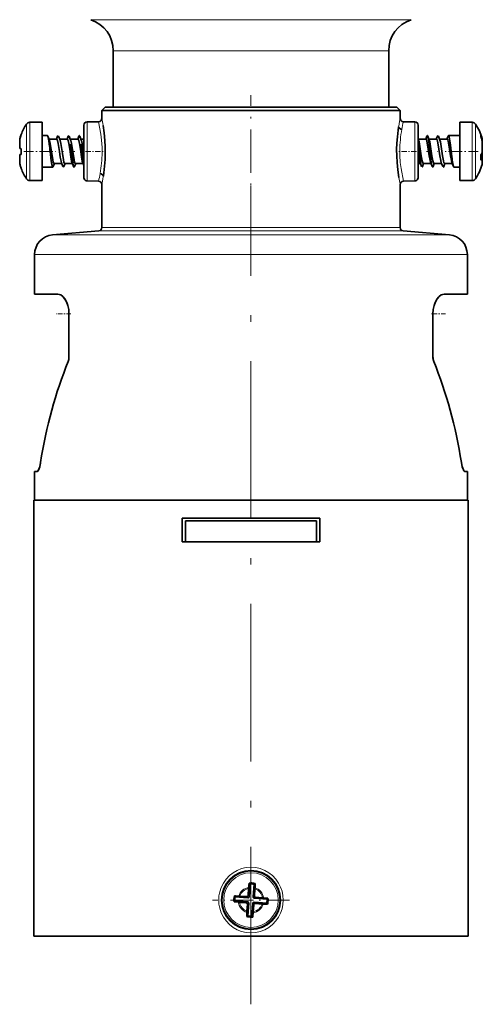
# Model space of a CAD drawing. Extents: x 0 to 420, y 0 to 297.
# Drawn here: x 160 to 196, y 127 to 202 of the extents above; entities that cross this region are included whole.
import ezdxf

# ---------------------------------------------------------------- set-up
doc = ezdxf.new("R2010")
doc.units = 0
doc.linetypes.add('DASHDOT', pattern=[18.5, 12, -3, 0.5, -3])

msp = doc.modelspace()

# ---------------------------------------------------------------- linework, layer by layer
at = {"color": 7, "lineweight": 13}
for p, q in [((165.814651, 202.354401), (188.743607, 202.354401)), ((188.743607, 202.354401), (190.238571, 202.354401)), ((167.526611, 199.981857), (187.241226, 199.981857)), ((187.241226, 199.981857), (188.526611, 199.981857)), ((160.907837, 194.401703), (160.907837, 193.296021)), ((161.161987, 194.535965), (161.161987, 193.358948)), ((165.524429, 194.572739), (165.524429, 190.06842)), ((190.528793, 194.572739), (190.528793, 190.06842)), ((194.891235, 190.63855), (194.891235, 194.535965)), ((195.145386, 190.740494), (195.145386, 194.401703)), ((160.399719, 193.274261), (160.399719, 192.783051)), ((160.399719, 192.783051), (160.399719, 192.54895)), ((160.907837, 193.296021), (160.907837, 190.239456)), ((161.161987, 193.358948), (161.161987, 190.105194)), ((195.653503, 193.300415), (195.653503, 193.307251)), ((195.653503, 192.205978), (195.653503, 193.129684)), ((160.501511, 192.102386), (160.388535, 192.082718)), ((160.501511, 192.094589), (160.388535, 192.074432)), ((160.399719, 192.068909), (160.399719, 191.361023)), ((195.570953, 192.097031), (195.664688, 192.087433)), ((195.658905, 192.215012), (195.664688, 192.214417)), ((195.551727, 191.99884), (195.664688, 191.973145)), ((195.653503, 191.571442), (195.653503, 191.75705)), ((195.653503, 191.333908), (195.653503, 191.571442)), ((194.891235, 190.105194), (194.891235, 190.63855)), ((195.145386, 190.239456), (195.145386, 190.740494)), ((166.423401, 186.275177), (178.026611, 186.275177)), ((166.651611, 186.524231), (178.026611, 186.524231)), ((178.026611, 186.524231), (189.401611, 186.524231)), ((178.026611, 186.275177), (189.629822, 186.275177)), ((178.026566, 185.966553), (162.895874, 185.966553)), ((193.157349, 185.966553), (178.026657, 185.966553)), ((178.026611, 184.47226), (161.526611, 184.47226)), ((194.526611, 184.47226), (178.026611, 184.47226)), ((177.762634, 135.153351), (177.668427, 135.071655)), ((177.784485, 135.460266), (177.702805, 135.554459)), ((177.853867, 135.048111), (177.759674, 134.966431)), ((177.889709, 135.551483), (177.808029, 135.645691)), ((178.160782, 135.02626), (178.242462, 134.932068)), ((178.196625, 135.529633), (178.290833, 135.611328)), ((178.266022, 135.117493), (178.347702, 135.0233)), ((178.287872, 135.424408), (178.382065, 135.506104))]:
    msp.add_line(p, q, dxfattribs=at)
at = {"color": 7, "lineweight": 35}
for p, q in [((167.526611, 199.981857), (167.526611, 195.695297)), ((188.526611, 199.981857), (188.526611, 195.695282)), ((166.901611, 195.695282), (166.651611, 195.445267)), ((166.651611, 195.445267), (178.026611, 195.445587)), ((166.651611, 194.830414), (166.651611, 195.445587)), ((166.901611, 195.695282), (178.026611, 195.695587)), ((178.026611, 195.695587), (189.151611, 195.695267)), ((178.026611, 195.445572), (189.401611, 195.445251)), ((189.151611, 195.695267), (189.401611, 195.445251)), ((189.401611, 194.830414), (189.401611, 195.445587)), ((162.111618, 194.535965), (161.161987, 194.535965)), ((162.111618, 194.535965), (162.111618, 193.358948)), ((165.276611, 194.322754), (165.276611, 190.318405)), ((165.524429, 194.572739), (166.403793, 194.580414)), ((166.651611, 194.830414), (166.651764, 194.829773)), ((189.401611, 194.830414), (189.401459, 194.829773)), ((190.528793, 194.572739), (189.649429, 194.580414)), ((190.776611, 194.322754), (190.776611, 190.318405)), ((193.941605, 190.63855), (193.941605, 194.535965)), ((193.941605, 194.535965), (194.891235, 194.535965)), ((160.476624, 193.533234), (160.501511, 193.603302)), ((160.501495, 193.608307), (160.501495, 193.597412)), ((160.501511, 193.619522), (160.501511, 193.604462)), ((195.576599, 193.53186), (195.551712, 193.595871)), ((195.551712, 193.595871), (195.551712, 193.438049)), ((160.388535, 193.195297), (160.388535, 193.188644)), ((160.388535, 193.188644), (160.388535, 192.744507)), ((162.508682, 193.520584), (162.111618, 193.520584)), ((162.111618, 193.358948), (162.111618, 190.105194)), ((162.656708, 193.182404), (162.545685, 193.471497)), ((163.2173, 193.243668), (162.633179, 193.243668)), ((163.281082, 193.471497), (163.193588, 193.242981)), ((163.466705, 193.182404), (163.355682, 193.471497)), ((164.027298, 193.243668), (163.443176, 193.243668)), ((164.09108, 193.471497), (164.003586, 193.242981)), ((164.276703, 193.182404), (164.16568, 193.471497)), ((164.837296, 193.243668), (164.253174, 193.243668)), ((164.26828, 192.883026), (164.267685, 192.883026)), ((164.901077, 193.471497), (164.813583, 193.242981)), ((165.0867, 193.182404), (164.975677, 193.471497)), ((165.276611, 193.243668), (165.063171, 193.243668)), ((165.078278, 192.883026), (165.077698, 192.883026)), ((190.776611, 193.26825), (190.809906, 193.182419)), ((190.786377, 193.243668), (191.370499, 193.243668)), ((191.346176, 193.241364), (191.434296, 193.471512)), ((191.508881, 193.471497), (191.619904, 193.182419)), ((191.596375, 193.243668), (192.180496, 193.243668)), ((192.156174, 193.241364), (192.244293, 193.471512)), ((192.318878, 193.471497), (192.429901, 193.182419)), ((192.406372, 193.243668), (192.990494, 193.243668)), ((192.966171, 193.241364), (193.054291, 193.471512)), ((193.091293, 193.520584), (193.941605, 193.520584)), ((195.576599, 193.370895), (195.551712, 193.438049)), ((195.664688, 193.22113), (195.664688, 193.225037)), ((195.664688, 193.04895), (195.664688, 193.22113)), ((195.664688, 192.238144), (195.664688, 193.04895)), ((160.388535, 192.744507), (160.388535, 192.551971)), ((160.388535, 192.551971), (160.399719, 192.54895)), ((160.501511, 192.094604), (160.388535, 192.074432)), ((160.388535, 192.089203), (160.399719, 192.092209)), ((160.388535, 192.082718), (160.388535, 192.089203)), ((160.388535, 192.065613), (160.388535, 192.082718)), ((160.388535, 192.067993), (160.388535, 192.074432)), ((160.388535, 192.067993), (160.399719, 192.068909)), ((160.388535, 192.067993), (160.388535, 191.446594)), ((160.399719, 192.54895), (160.476624, 192.532318)), ((160.399719, 192.092209), (160.501495, 192.114075)), ((160.399719, 192.068909), (160.501495, 192.082932)), ((160.476624, 192.532318), (160.501511, 192.527084)), ((160.501511, 192.527405), (160.501495, 192.182434)), ((160.501495, 192.151047), (160.501511, 192.527084)), ((160.501495, 192.182434), (160.501495, 192.114075)), ((160.501495, 192.151047), (160.501495, 192.082932)), ((165.276779, 192.074326), (165.24353, 192.309357)), ((190.776642, 192.223053), (190.809692, 191.993546)), ((195.551727, 192.007462), (195.551727, 192.074814)), ((195.664688, 192.214417), (195.664688, 192.238113)), ((195.664688, 192.087433), (195.664688, 192.214417)), ((195.664688, 191.97966), (195.664688, 192.087433)), ((163.038177, 191.398193), (162.950684, 191.169678)), ((163.598587, 191.397491), (163.014465, 191.397491)), ((163.686081, 191.169678), (163.575058, 191.458771)), ((163.848175, 191.398193), (163.760681, 191.169678)), ((164.408585, 191.397491), (163.824463, 191.397491)), ((164.496078, 191.169678), (164.385056, 191.458771)), ((164.658173, 191.398193), (164.570679, 191.169678)), ((165.218582, 191.397491), (164.63446, 191.397491)), ((165.276611, 191.247101), (165.195053, 191.458771)), ((190.776611, 191.397491), (190.941803, 191.397491)), ((190.918274, 191.458755), (191.029297, 191.169647)), ((190.974945, 191.409485), (190.975525, 191.409485)), ((191.103882, 191.169662), (191.191376, 191.398178)), ((191.167664, 191.397491), (191.751801, 191.397491)), ((191.728271, 191.458755), (191.839294, 191.169647)), ((191.784943, 191.409485), (191.785538, 191.409485)), ((191.913879, 191.169662), (192.001373, 191.398178)), ((191.977661, 191.397491), (192.561798, 191.397491)), ((192.538269, 191.458755), (192.649292, 191.169647)), ((192.723877, 191.169662), (192.811371, 191.398178)), ((192.787659, 191.397491), (193.371796, 191.397491)), ((193.348267, 191.458755), (193.45929, 191.169647)), ((193.45932, 191.169601), (193.404938, 191.409485)), ((195.551727, 192.007462), (195.551712, 191.659454)), ((195.576599, 191.680191), (195.551712, 191.659454)), ((195.551727, 192.005341), (195.664688, 191.97966)), ((195.664688, 191.97966), (195.664688, 191.973145)), ((195.664688, 191.785522), (195.664688, 191.973145)), ((195.664688, 191.633881), (195.664688, 191.785522)), ((195.664688, 191.416138), (195.664688, 191.633881)), ((160.476624, 191.108398), (160.501511, 191.0383)), ((160.501511, 191.038589), (160.501511, 191.021576)), ((162.913681, 191.120575), (162.111618, 191.120575)), ((193.496292, 191.120575), (193.941605, 191.120575)), ((193.941605, 190.105194), (193.941605, 190.63855)), ((162.111618, 190.105194), (161.161987, 190.105194)), ((165.524429, 190.06842), (166.403793, 190.060745)), ((166.651611, 189.81076), (166.651764, 189.811386)), ((166.651611, 186.524231), (166.651611, 189.81076)), ((189.401611, 189.81076), (189.401459, 189.811386)), ((189.401611, 186.524231), (189.401611, 189.81076)), ((190.528793, 190.06842), (189.649429, 190.060745)), ((193.941605, 190.105194), (194.891235, 190.105194)), ((166.423401, 186.275177), (162.895874, 185.966553)), ((189.629822, 186.275177), (193.157349, 185.966553)), ((161.526611, 181.445587), (161.526611, 184.47226)), ((194.526611, 181.445587), (194.526611, 184.47226)), ((163.291641, 181.445587), (161.526611, 181.445587)), ((193.026611, 181.445587), (192.761383, 181.445587)), ((194.526611, 181.445587), (192.761581, 181.445587)), ((164.148773, 176.593689), (164.148773, 179.945587)), ((164.148773, 176.593689), (164.148773, 179.945587)), ((191.904449, 176.593689), (191.904449, 179.945587)), ((161.731247, 167.945587), (161.526611, 167.945587)), ((161.526611, 165.738785), (161.526611, 167.945587)), ((194.526611, 167.945587), (194.321976, 167.945587)), ((194.526611, 165.738785), (194.526611, 167.945587)), ((163.502625, 165.738785), (161.476608, 165.738785)), ((161.476608, 132.538788), (161.476608, 165.738785)), ((194.576614, 165.738785), (163.502625, 165.738785)), ((194.576614, 132.538788), (194.576614, 165.738785)), ((172.776611, 164.388779), (172.776611, 162.588776)), ((183.276611, 164.388779), (172.776611, 164.388779)), ((183.276611, 162.588776), (183.276611, 164.388779)), ((173.026611, 162.588776), (173.026611, 164.188782)), ((178.026611, 164.188782), (173.026611, 164.188782)), ((183.026611, 164.188782), (178.026611, 164.188782)), ((183.026611, 162.588776), (183.026611, 164.188782)), ((172.776611, 162.588776), (183.276611, 162.588776)), ((177.958496, 136.51767), (177.889709, 135.551483)), ((177.963379, 136.586258), (177.894592, 136.58107)), ((177.958496, 136.51767), (177.894592, 136.58107)), ((178.265442, 136.496155), (178.337692, 136.549988)), ((178.337082, 136.479752), (178.337692, 136.549988)), ((177.845718, 136.174957), (177.808029, 135.645691)), ((177.845718, 136.174957), (177.85376, 136.260193)), ((178.265442, 136.496155), (178.196625, 135.529633)), ((178.328568, 136.141327), (178.290833, 135.611328)), ((178.328568, 136.141327), (178.332672, 136.226776)), ((178.332672, 136.226776), (178.337082, 136.479752)), ((176.797653, 135.222046), (176.734192, 135.158142)), ((176.803833, 135.148788), (176.734192, 135.158142)), ((176.819519, 135.528961), (176.765732, 135.601196)), ((176.835999, 135.600601), (176.765732, 135.601196)), ((176.797653, 135.222046), (177.762634, 135.153351)), ((177.054962, 135.11731), (176.803833, 135.148788)), ((176.819519, 135.528961), (177.784485, 135.460266)), ((177.08905, 135.596176), (176.835999, 135.600601)), ((177.140167, 135.109283), (177.054962, 135.11731)), ((177.17453, 135.592072), (177.08905, 135.596176)), ((177.140167, 135.109283), (177.668427, 135.071655)), ((177.17453, 135.592072), (177.702805, 135.554459)), ((177.853867, 135.048111), (177.78508, 134.08194)), ((178.160782, 135.02626), (178.09198, 134.059753)), ((178.266022, 135.117493), (179.233719, 135.048615)), ((178.287872, 135.424408), (179.255585, 135.35553)), ((178.347702, 135.0233), (178.878693, 134.985504)), ((178.382065, 135.506104), (178.913055, 135.468292)), ((178.913055, 135.468292), (178.99826, 135.460251)), ((178.99826, 135.460251), (179.249405, 135.428772)), ((179.233719, 135.048615), (179.287506, 134.976349)), ((179.249405, 135.428772), (179.319046, 135.419418)), ((179.255585, 135.35553), (179.319046, 135.419418)), ((179.302307, 135.043732), (179.287506, 134.976349)), ((177.721985, 134.43718), (177.71788, 134.351654)), ((177.759674, 134.966431), (177.721985, 134.43718)), ((178.196686, 134.316895), (178.165222, 134.065842)), ((178.204727, 134.402054), (178.196686, 134.316895)), ((178.242462, 134.932068), (178.204727, 134.402054)), ((178.878693, 134.985504), (178.964172, 134.981384)), ((177.78508, 134.08194), (177.712845, 134.028229)), ((177.780197, 134.013351), (177.712845, 134.028229)), ((178.09198, 134.059753), (178.155869, 133.996216)), ((178.165222, 134.065842), (178.155869, 133.996216)), ((163.502625, 132.538788), (161.476608, 132.538788)), ((194.576614, 132.538788), (163.502625, 132.538788)), ((168.153809, 132.538788), (166.776611, 132.538788)), ((173.776611, 132.538788), (168.153809, 132.538788)), ((171.444748, 132.538788), (170.526611, 132.538788)), ((185.526611, 132.538788), (171.444748, 132.538788)), ((189.276611, 132.538788), (182.276611, 132.538788)), ((188.276611, 132.538788), (187.021835, 132.538788))]:
    msp.add_line(p, q, dxfattribs=at)
at = {"color": 7, "linetype": 'DASHDOT', "lineweight": 13, "ltscale": 0.27515}
msp.add_line((178.026611, 185.607056), (178.026611, 196.613068), dxfattribs=at)
at = {"color": 7, "linetype": 'DASHDOT', "lineweight": 13, "ltscale": 0.061285}
msp.add_line((160.703552, 192.320587), (163.154968, 192.320587), dxfattribs=at)
at = {"color": 7, "linetype": 'DASHDOT', "lineweight": 13, "ltscale": 0.001118}
msp.add_line((163.764404, 192.320587), (163.719696, 192.320587), dxfattribs=at)
at = {"color": 7, "linetype": 'DASHDOT', "lineweight": 13, "ltscale": 0.009095}
msp.add_line((164.600998, 192.320587), (164.237198, 192.320587), dxfattribs=at)
at = {"color": 7, "linetype": 'DASHDOT', "lineweight": 13, "ltscale": 0.006044}
msp.add_line((165.299072, 192.320587), (165.057297, 192.320587), dxfattribs=at)
at = {"color": 7, "linetype": 'DASHDOT', "lineweight": 13, "ltscale": 0.034674}
for p, q in [((165.408844, 192.320587), (166.795807, 192.320587)), ((190.644379, 192.320587), (189.257416, 192.320587))]:
    msp.add_line(p, q, dxfattribs=at)
at = {"color": 7, "linetype": 'DASHDOT', "lineweight": 13, "ltscale": 0.005988}
msp.add_line((190.755966, 192.320587), (190.995499, 192.320587), dxfattribs=at)
at = {"color": 7, "linetype": 'DASHDOT', "lineweight": 13, "ltscale": 0.010537}
msp.add_line((191.399185, 192.320587), (191.820648, 192.320587), dxfattribs=at)
at = {"color": 7, "linetype": 'DASHDOT', "lineweight": 13, "ltscale": 0.001109}
msp.add_line((192.240616, 192.320587), (192.284988, 192.320587), dxfattribs=at)
at = {"color": 7, "linetype": 'DASHDOT', "lineweight": 13, "ltscale": 0.062732}
msp.add_line((195.354492, 192.320587), (192.8452, 192.320587), dxfattribs=at)
at = {"color": 7, "linetype": 'DASHDOT', "lineweight": 13, "ltscale": 0.000346}
msp.add_line((195.665924, 192.320587), (195.652084, 192.320587), dxfattribs=at)
at = {"color": 7, "linetype": 'DASHDOT', "lineweight": 13}
msp.add_line((178.026611, 127.345436), (178.026611, 189.665619), dxfattribs=at)
at = {"color": 7, "linetype": 'DASHDOT', "lineweight": 13, "ltscale": 0.009266}
msp.add_line((178.026611, 186.306061), (178.026611, 185.935425), dxfattribs=at)
at = {"color": 7, "linetype": 'DASHDOT', "lineweight": 13, "ltscale": 0.027173}
for p, q in [((164.287735, 179.945587), (163.200821, 179.945587)), ((192.852158, 179.945587), (191.765228, 179.945587))]:
    msp.add_line(p, q, dxfattribs=at)
at = {"color": 7, "linetype": 'DASHDOT', "lineweight": 13, "ltscale": 0.001545}
for p, q in [((164.153778, 176.593689), (164.091995, 176.593689)), ((191.960968, 176.593689), (191.899185, 176.593689))]:
    msp.add_line(p, q, dxfattribs=at)
at = {"color": 7, "linetype": 'DASHDOT', "lineweight": 13, "ltscale": 0.14625}
for p, q in [((178.026611, 138.213776), (178.026611, 132.363785)), ((180.951614, 135.288788), (175.101608, 135.288788))]:
    msp.add_line(p, q, dxfattribs=at)
at = {"color": 7, "lineweight": 13}
for points in [[(166.403793, 194.580414), (166.585358, 193.631027), (166.639511, 193.167953), (166.673279, 192.629486), (166.678223, 192.245728)], [(189.649429, 190.060745), (189.467865, 191.010132), (189.413712, 191.473206), (189.379944, 192.011673), (189.375, 192.395432)], [(180.48941, 135.288788), (180.466644, 135.627869), (180.398788, 135.960724), (180.287033, 136.281235), (180.133377, 136.583557), (179.924744, 136.881699), (179.675156, 137.146088), (179.389694, 137.370956), (179.07431, 137.551285), (178.738312, 137.682114), (178.386658, 137.761917), (178.027023, 137.788788), (177.667358, 137.762039), (177.314606, 137.682037), (176.977646, 137.55069), (176.663742, 137.371094), (176.379501, 137.1474), (176.12854, 136.88179), (175.918961, 136.582062), (175.755066, 136.2547), (175.640228, 135.906708), (175.583008, 135.600159), (175.563812, 135.288788)], [(180.48941, 135.288788), (180.466644, 134.949692), (180.398788, 134.616852), (180.287033, 134.296326), (180.133377, 133.994003), (179.924759, 133.695862), (179.675156, 133.431473), (179.389694, 133.206604), (179.07431, 133.026276), (178.738297, 132.895447), (178.386642, 132.815643), (178.027008, 132.788788), (177.667343, 132.815521), (177.314606, 132.895538), (176.977646, 133.026886), (176.663727, 133.206467), (176.379486, 133.430176), (176.128525, 133.695801), (175.918945, 133.995514), (175.755051, 134.322876), (175.640228, 134.670868), (175.583008, 134.977417), (175.563812, 135.288788)]]:
    msp.add_lwpolyline(points, dxfattribs=at)
at = {"color": 7, "lineweight": 35}
for points in [[(166.752045, 194.302689), (166.834595, 193.733063), (166.890411, 193.15451), (166.915176, 192.669006), (166.919525, 192.180252), (166.903351, 191.691757), (166.866989, 191.207321), (166.769257, 190.443359)], [(189.301178, 190.33847), (189.218628, 190.908096), (189.162811, 191.486664), (189.138046, 191.972153), (189.133698, 192.460907), (189.149872, 192.949402), (189.186234, 193.433838), (189.283966, 194.1978)], [(189.283463, 194.197693), (189.301208, 194.14267), (189.337723, 194.093811), (189.456558, 194.024475), (189.528687, 194.010803)], [(162.508682, 193.520584), (162.51239, 193.520081), (162.519821, 193.516083), (162.527252, 193.508148), (162.545685, 193.471466)], [(162.545685, 193.471466), (162.570328, 193.386078), (162.617508, 193.117722), (162.648285, 192.883026)], [(162.813538, 192.309357), (162.721954, 192.91394), (162.671402, 193.13916), (162.656693, 193.182434)], [(163.421356, 192.309357), (163.328827, 192.919159), (163.277679, 193.144257), (163.251328, 193.2117), (163.237808, 193.23201), (163.224136, 193.242355), (163.217285, 193.243668)], [(163.281067, 193.471466), (163.303223, 193.512604), (163.314392, 193.520081), (163.318085, 193.520584)], [(163.623535, 192.309357), (163.531952, 192.91394), (163.4814, 193.13916), (163.46669, 193.182434)], [(164.231354, 192.309357), (164.138824, 192.919159), (164.087677, 193.144257), (164.061325, 193.2117), (164.047806, 193.23201), (164.034134, 193.242355), (164.027283, 193.243668)], [(164.09108, 193.471466), (164.11322, 193.512604), (164.12439, 193.520081), (164.128082, 193.520584)], [(164.433533, 192.309357), (164.341965, 192.91394), (164.291397, 193.13916), (164.276688, 193.182434)], [(165.041367, 192.309357), (164.948822, 192.919159), (164.897675, 193.144257), (164.871323, 193.2117), (164.857803, 193.23201), (164.844147, 193.242355), (164.83728, 193.243668)], [(164.901077, 193.471466), (164.923218, 193.512604), (164.934387, 193.520081), (164.93808, 193.520584)], [(165.24353, 192.309357), (165.151962, 192.91394), (165.10141, 193.13916), (165.086685, 193.182434)], [(190.911072, 191.895432), (190.829712, 192.639359), (190.775925, 193.080887)], [(190.910477, 191.895432), (190.829498, 192.635956), (190.77597, 193.07634)], [(190.809906, 193.182388), (190.845627, 193.059097), (190.910889, 192.697922), (191.011856, 191.993546)], [(191.370499, 193.243668), (191.378922, 193.241699), (191.384521, 193.238205), (191.395676, 193.22612), (191.412186, 193.195816), (191.444077, 193.097366), (191.49704, 192.833557), (191.593918, 192.171478), (191.61969, 191.993546)], [(191.720474, 191.895432), (191.605423, 192.927597), (191.556458, 193.268112), (191.530396, 193.396637), (191.503448, 193.483429), (191.489746, 193.508301), (191.477524, 193.51918), (191.46727, 193.52002), (191.459045, 193.515182), (191.45079, 193.505463), (191.434311, 193.471558)], [(191.50885, 193.471588), (191.486725, 193.512634), (191.475571, 193.520096), (191.471878, 193.520584)], [(191.721069, 191.895432), (191.614731, 192.856232), (191.546021, 193.32753), (191.50885, 193.471588)], [(191.619904, 193.182388), (191.655624, 193.059097), (191.720886, 192.697922), (191.821869, 191.993546)], [(192.180496, 193.243668), (192.188919, 193.241699), (192.194519, 193.238205), (192.205673, 193.22612), (192.222183, 193.195816), (192.254074, 193.097366), (192.307037, 192.833557), (192.403915, 192.171478), (192.429688, 191.993546)], [(192.281281, 193.520584), (192.277618, 193.520096), (192.270264, 193.51619), (192.262863, 193.508331), (192.244308, 193.471558)], [(192.429916, 193.182388), (192.465622, 193.059097), (192.530884, 192.697922), (192.631866, 191.993546)], [(192.990494, 193.243668), (192.998917, 193.241699), (193.004517, 193.238205), (193.015671, 193.22612), (193.032196, 193.195816), (193.064072, 193.097366), (193.117035, 192.833557), (193.213913, 192.171478), (193.239685, 191.993546)], [(193.091293, 193.520584), (193.087616, 193.520096), (193.080261, 193.51619), (193.072861, 193.508331), (193.054321, 193.471558)], [(193.340485, 191.895432), (193.240158, 192.805542), (193.174713, 193.277924), (193.13942, 193.437927), (193.118225, 193.494476), (193.107483, 193.511108), (193.096695, 193.519531), (193.091293, 193.520584)], [(162.712738, 192.305969), (162.793701, 191.603821), (162.836853, 191.327454), (162.883041, 191.154297), (162.894943, 191.133224), (162.907425, 191.121994), (162.913681, 191.120575)], [(163.01445, 191.397491), (163.007706, 191.398773), (162.994263, 191.408813), (162.980957, 191.428513), (162.954987, 191.493988), (162.912292, 191.672546), (162.834671, 192.15889), (162.813538, 192.309357)], [(163.575058, 191.45874), (163.542694, 191.567963), (163.483063, 191.885498), (163.421356, 192.309357)], [(163.824463, 191.397491), (163.817703, 191.398773), (163.80426, 191.408813), (163.790955, 191.428513), (163.764984, 191.493988), (163.72229, 191.672546), (163.644669, 192.15889), (163.623535, 192.309357)], [(164.385071, 191.45874), (164.352692, 191.567963), (164.293076, 191.885498), (164.231354, 192.309357)], [(164.332153, 192.305969), (164.414368, 191.594452), (164.467712, 191.271576), (164.496078, 191.169678)], [(164.332748, 192.305969), (164.405228, 191.668533), (164.467117, 191.276932), (164.500381, 191.16037), (164.515961, 191.131897), (164.523788, 191.124115), (164.529678, 191.121155), (164.53949, 191.121811), (164.547333, 191.127319), (164.555161, 191.137207), (164.570679, 191.169678)], [(164.63446, 191.397491), (164.627716, 191.398773), (164.614258, 191.408813), (164.600952, 191.428513), (164.574997, 191.493988), (164.532303, 191.672546), (164.454666, 192.15889), (164.433533, 192.309357)], [(165.195068, 191.45874), (165.162689, 191.567963), (165.103073, 191.885498), (165.041367, 192.309357)], [(165.142151, 192.305969), (165.224564, 191.593018), (165.278931, 191.266144)], [(165.142746, 192.305969), (165.224442, 191.598343), (165.278336, 191.271469)], [(190.809692, 191.993546), (190.873306, 191.623657), (190.918289, 191.45871)], [(191.011856, 191.993546), (191.082596, 191.591354), (191.121429, 191.456253), (191.141754, 191.416092), (191.152069, 191.404236), (191.16246, 191.398254), (191.167664, 191.397491)], [(191.61969, 191.993546), (191.683304, 191.623657), (191.728287, 191.45871)], [(191.821869, 191.993546), (191.892593, 191.591354), (191.931427, 191.456253), (191.951752, 191.416092), (191.962082, 191.404236), (191.972458, 191.398254), (191.977676, 191.397491)], [(192.429688, 191.993546), (192.493317, 191.623657), (192.538284, 191.45871)], [(192.631866, 191.993546), (192.702591, 191.591354), (192.741425, 191.456253), (192.761749, 191.416092), (192.772079, 191.404236), (192.782471, 191.398254), (192.787674, 191.397491)], [(193.239685, 191.993546), (193.303314, 191.623657), (193.348282, 191.45871)], [(162.913681, 191.120575), (162.917389, 191.121078), (162.92482, 191.125076), (162.932251, 191.133026), (162.950684, 191.169678)], [(163.723679, 191.120575), (163.727386, 191.121078), (163.734818, 191.125076), (163.742249, 191.133026), (163.760681, 191.169678)], [(164.496078, 191.169678), (164.518219, 191.128555), (164.529388, 191.121063), (164.533081, 191.120575)], [(166.76976, 190.443481), (166.752014, 190.498489), (166.7155, 190.547363), (166.596664, 190.616684), (166.524536, 190.630356)], [(191.103851, 191.169571), (191.081726, 191.128525), (191.070572, 191.121063), (191.066879, 191.120575)], [(191.913849, 191.169571), (191.891724, 191.128525), (191.880569, 191.121063), (191.876877, 191.120575)], [(192.723846, 191.169571), (192.701721, 191.128525), (192.690567, 191.121063), (192.68689, 191.120575)], [(193.496292, 191.120575), (193.492615, 191.121063), (193.48526, 191.124969), (193.477859, 191.132828), (193.45932, 191.169601)], [(164.148773, 179.945587), (164.1259, 180.270477), (164.058975, 180.580475), (163.952225, 180.863144), (163.827682, 181.081604), (163.68045, 181.258194), (163.517441, 181.381897), (163.404663, 181.429352), (163.291641, 181.445587)], [(191.904449, 179.945587), (191.927322, 180.270477), (191.994247, 180.580475), (192.100998, 180.863144), (192.22554, 181.081604), (192.372772, 181.258194), (192.535782, 181.381897), (192.64856, 181.429352), (192.761581, 181.445587)], [(161.731247, 167.945587), (161.742157, 167.947113), (161.764633, 167.959274), (161.787689, 167.983032), (161.833923, 168.061829), (161.915817, 168.303253), (161.981735, 168.628632)], [(161.864426, 168.135773), (161.792374, 167.989227), (161.756088, 167.953308), (161.731247, 167.945587)], [(194.321976, 167.945587), (194.311066, 167.947113), (194.288589, 167.959274), (194.265533, 167.983032), (194.219299, 168.061829), (194.137405, 168.303253), (194.071487, 168.628632)], [(194.071487, 168.628632), (194.13649, 168.306747), (194.21936, 168.061707), (194.265564, 167.983047), (194.288605, 167.95929), (194.311066, 167.947128), (194.321976, 167.945587)]]:
    msp.add_lwpolyline(points, dxfattribs=at)
for radius in [2.25, 2.215377]:
    msp.add_circle((178.026611, 135.288788), radius, dxfattribs=at)
at = {"color": 7, "lineweight": 13}
msp.add_circle((178.026611, 135.288788), 2.081121, dxfattribs=at)
at = {"color": 7, "lineweight": 35}
for centre, radius, start, end in [((165.026611, 199.981857), 2.5, 360, 71.626063), ((191.026611, 199.981857), 2.5, 108.373935, 179.999995), ((163.957718, 192.320587), 3.692275, 145.691978, 159.40137), ((161.161987, 194.228271), 0.307692, 90.000003, 145.691978), ((165.526611, 194.322754), 0.249998, 90.498668, 180.001334), ((166.401657, 194.830307), 0.249894, 270.489927, 317.361865), ((166.402527, 194.829803), 0.248921, 317.262758, 359.932344), ((189.650696, 194.829803), 0.248921, 180.067655, 222.737254), ((189.651566, 194.830307), 0.249894, 222.638148, 269.510075), ((190.526611, 194.322754), 0.249998, 359.998664, 89.501337), ((194.891235, 194.228271), 0.307692, 34.308023, 90.000003), ((192.09549, 192.320587), 3.692276, 15.499325, 34.308023), ((163.995728, 192.31929), 3.720645, 159.908375, 165.127569), ((163.982529, 192.327438), 3.707469, 161.020193, 165.099401), ((192.647812, 192.430328), 3.129089, 16.144827, 20.611595), ((160.722229, 193.188568), 0.333696, 165.119181, 179.985948), ((160.72113, 193.195236), 0.332593, 165.094866, 179.990197), ((121.388657, 187.996017), 41.548118, 5.954218, 6.754946), ((122.961159, 187.99057), 41.595335, 5.954982, 6.754801), ((122.939621, 187.991333), 41.61725, 5.950794, 6.750192), ((123.771179, 187.99057), 41.595318, 5.954982, 6.754801), ((123.749634, 187.991333), 41.617236, 5.950793, 6.750192), ((192.288361, 192.189758), 3.493945, 15.605727, 19.758305), ((195.364319, 193.048401), 0.30038, 0.102644, 15.699349), ((195.35704, 193.225037), 0.307643, 359.999029, 15.500295), ((195.37973, 193.221375), 0.284955, 359.953467, 16.105012), ((194.62796, 192.89743), 1.236897, 318.314836, 326.011199), ((195.606125, 192.240814), 0.058703, 323.674124, 357.388594), ((160.72168, 191.446655), 0.333147, 180.009516, 194.892649), ((163.983017, 192.31369), 3.707774, 194.888441, 198.969903), ((201.399536, 193.028824), 10.549851, 186.167137, 188.829654), ((201.384216, 193.028671), 10.534062, 186.175606, 188.842112), ((202.209534, 193.028824), 10.549852, 186.167137, 188.829654), ((202.194214, 193.028671), 10.534064, 186.175606, 188.842112), ((203.810333, 193.028168), 10.530739, 186.174814, 188.842153), ((192.09549, 192.320587), 3.692276, 325.691977, 344.500675), ((195.099503, 192.234802), 0.731568, 310.70312, 319.225707), ((195.621582, 191.786148), 0.043144, 317.637391, 359.155143), ((195.35704, 191.416122), 0.307643, 344.499705, 0.000971), ((163.957718, 192.320587), 3.692275, 200.59863, 214.308022), ((161.161987, 190.412888), 0.307692, 214.308022, 269.999997), ((165.526611, 190.318405), 0.249998, 179.998666, 269.501332), ((166.401657, 189.810852), 0.249894, 42.638132, 89.510073), ((166.402527, 189.81134), 0.248921, 0.067656, 42.737242), ((189.650696, 189.81134), 0.248921, 137.262746, 179.932345), ((189.651566, 189.810852), 0.249894, 90.489925, 137.361852), ((190.526611, 190.318405), 0.249998, 270.498663, 0.001336), ((194.891235, 190.412888), 0.307692, 269.999997, 325.691977), ((166.40451, 186.524185), 0.249968, 275.007189, 0.009067), ((189.648712, 186.524185), 0.249968, 179.990935, 264.992813), ((163.029861, 184.472473), 1.499839, 95.005671, 180.007877), ((193.023361, 184.472473), 1.499839, 359.99212, 84.994334), ((163.281769, 180.983643), 0.462298, 60.619848, 88.775029), ((193.518509, 180.193008), 1.568258, 140.810319, 159.487936), ((192.770599, 180.987976), 0.457923, 91.128555, 118.431969), ((161.81131, 179.945114), 2.337459, 0.011333, 7.149227), ((163.426697, 176.588425), 0.721944, 338.284167, 0.417931), ((163.426712, 176.588409), 0.721927, 338.284479, 0.418734), ((192.626556, 176.588409), 0.721971, 179.581424, 201.714341), ((158.222672, 169.210403), 3.803803, 348.358105, 351.202193), ((196.073288, 134.104736), 18.346578, 172.242836, 173.253021), ((178.026611, 135.288788), 1.230769, 78.811169, 93.172694), ((178.026611, 135.288788), 1.299013, 76.144841, 92.790176), ((178.026611, 135.288788), 1.299013, 166.083467, 185.77171), ((178.026611, 135.288788), 1.230769, 168.746831, 183.108346), ((177.66214, 134.97403), 0.097777, 355.542818, 86.312315), ((177.710403, 135.651978), 0.097777, 265.542869, 356.312364), ((177.756348, 135.055725), 0.097777, 355.542818, 86.312315), ((177.792084, 135.557785), 0.097777, 265.542869, 356.312364), ((178.258408, 135.019974), 0.097777, 85.542819, 176.312318), ((178.294159, 135.522034), 0.097777, 175.542869, 266.312365), ((178.340088, 134.925766), 0.097777, 85.542819, 176.312318), ((178.388367, 135.603729), 0.097777, 175.542869, 266.312365), ((178.026611, 135.288788), 1.230769, 348.746836, 3.108347), ((178.026611, 135.288788), 1.299013, 349.12592, 5.771721), ((196.059006, 133.904114), 18.346578, 178.602166, 179.612351), ((179.41124, 153.314545), 18.338597, 268.60308, 269.613402), ((178.026611, 135.288788), 1.299013, 259.065008, 275.710343), ((178.026611, 135.288788), 1.230769, 258.68249, 273.044008)]:
    msp.add_arc(centre, radius, start, end, dxfattribs=at)
at = {"color": 7, "lineweight": 13}
for centre, radius, start, end in [((153.870056, 192.124374), 13.064865, 9.597801, 11.950955), ((202.23381, 192.119675), 13.115536, 169.32666, 170.883191), ((202.612885, 192.036087), 13.503563, 168.057378, 169.276021), ((189.651474, 194.830353), 0.249867, 179.987998, 222.660783), ((199.731339, 192.154419), 10.36968, 166.470193, 169.685586), ((198.828659, 192.306213), 9.454224, 169.611178, 179.459341), ((157.224564, 192.334946), 9.454224, 349.611183, 359.459349), ((156.321884, 192.486755), 10.36968, 346.470188, 349.685583), ((166.401749, 189.810806), 0.249867, 359.988002, 42.660767), ((153.440338, 192.605072), 13.503562, 348.057378, 349.276028), ((153.819412, 192.521484), 13.115536, 349.326662, 350.883196), ((202.183167, 192.516785), 13.064865, 189.597804, 191.950955), ((178.026611, 135.288788), 0.986668, 100.089462, 161.847384), ((178.026611, 135.288788), 0.904444, 101.537483, 160.407375), ((178.026611, 135.288788), 0.904444, 11.447801, 70.497026), ((178.026611, 135.288788), 0.986668, 10.007801, 71.929009), ((178.026611, 135.288788), 0.986668, 190.007807, 251.765722), ((178.026611, 135.288788), 0.904444, 191.447802, 250.317701), ((178.026611, 135.288788), 0.986668, 279.926168, 341.847381), ((178.026611, 135.288788), 0.904444, 281.358158, 340.407382)]:
    msp.add_arc(centre, radius, start, end, dxfattribs=at)
at = {"color": 7, "lineweight": 35}
for centre, major_axis, ratio, start_param, end_param in [((163.476379, 180.323746), (0.257095, -1.109848), 0.55216, 1.808747567, 2.343195763), ((177.801682, 162.820251), (-0.12529, -25.207413), 0.64562, 4.150382232, 4.483085668), ((177.801682, 162.820251), (-0.12529, -25.207413), 0.64562, 4.150382242, 4.483085683), ((178.251541, 162.820251), (0.12529, -25.207413), 0.64562, 1.800099655, 2.132803086)]:
    msp.add_ellipse(centre, major_axis=major_axis, ratio=ratio, start_param=start_param, end_param=end_param, dxfattribs=at)

doc.saveas('drawing.dxf')
